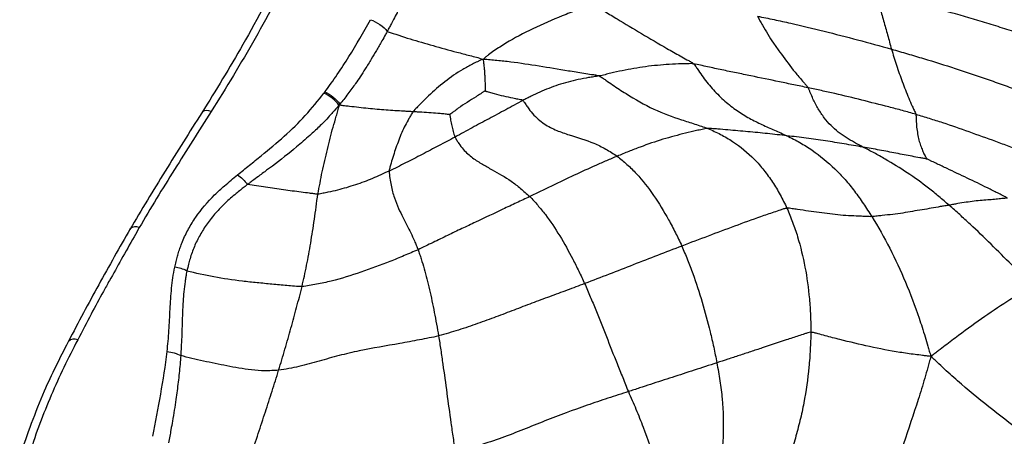
# Paper-space layout '_Back' of a CAD drawing. Units: millimetres. Extents: x -89 to 89, y -143 to 120.
# Drawn here: x -87 to -43, y 27 to 46 of the extents above; entities that cross this region are included whole.
import ezdxf

# ---------------------------------------------------------------- set-up
doc = ezdxf.new("R2010")
doc.units = ezdxf.units.MM

psp = doc.layouts.new('_Back')

# ---------------------------------------------------------------- linework, layer by layer
at = {"color": 7, "linetype": 'Continuous', "lineweight": 25}
psp.add_line((-82.361, 36.033), (-82.377, 36.01), dxfattribs=at)
at = {"color": 7, "linetype": 'Continuous', "lineweight": 25, "flags": 128}
for points in [[(-78.67, 41.384), (-78.779, 41.415), (-78.881, 41.424), (-78.97, 41.412), (-79.042, 41.379), (-79.09, 41.328)], [(-85.178, 30.909), (-85.192, 30.887), (-85.194, 30.883)]]:
    psp.add_lwpolyline(points, dxfattribs=at)
at = {"color": 7, "linetype": 'Continuous', "lineweight": 25}
for centre, radius, start, end in [((-74.244, 40.631), 1.743, 36.6141, 65.7196), ((-82.111, 35.761), 0.369, 63.4044, 132.6432), ((-80.491, 32.814), 1.484, 61.1699, 83.7113), ((-84.913, 30.638), 0.379, 64.9242, 134.4623)]:
    psp.add_arc(centre, radius, start, end, dxfattribs=at)
for points, knots in [([(-75.253, 48.132), (-75.897, 46.881), (-77.109, 44.531), (-78.459, 42.349), (-79.09, 41.328)], [0, 0, 0, 0, 0.531932, 1, 1, 1, 1]), ([(-74.803, 48.204), (-74.95, 47.903), (-75.099, 47.605), (-75.405, 47.015), (-75.562, 46.723), (-76.033, 45.852), (-76.347, 45.276), (-77.312, 43.574), (-77.982, 42.469), (-78.67, 41.384)], [0, 0, 0, 0, 0.125, 0.125, 0.25, 0.25, 0.5, 0.5, 1, 1, 1, 1]), ([(-69.587, 47.245), (-69.608, 47.192), (-69.656, 47.077), (-69.736, 46.887), (-69.845, 46.63), (-69.965, 46.372), (-70.087, 46.107), (-70.211, 45.857), (-70.342, 45.598), (-70.466, 45.363), (-70.554, 45.198), (-70.61, 45.097), (-70.634, 45.047), (-70.641, 45.034)], [0, 0, 0, 0, 0.068799, 0.151645, 0.250007, 0.406675, 0.500024, 0.605427, 0.749995, 0.85593, 0.933208, 0.981275, 1, 1, 1, 1]), ([(-48.379, 46.793), (-48.385, 46.773), (-48.381, 46.748), (-48.366, 46.695), (-48.357, 46.667), (-48.332, 46.586), (-48.315, 46.532), (-48.266, 46.371), (-48.233, 46.263), (-48.136, 45.942), (-48.075, 45.728), (-47.954, 45.3), (-47.894, 45.086), (-47.806, 44.764), (-47.776, 44.657), (-47.717, 44.441), (-47.688, 44.332), (-47.656, 44.224)], [0, 0, 0, 0, 0.03125, 0.03125, 0.0625, 0.0625, 0.125, 0.125, 0.25, 0.25, 0.5, 0.5, 0.75, 0.75, 0.875, 0.875, 1, 1, 1, 1]), ([(-41.883, 44.953), (-42.154, 45.044), (-42.426, 45.13), (-42.969, 45.302), (-43.241, 45.386), (-44.055, 45.631), (-44.6, 45.788), (-45.686, 46.095), (-46.227, 46.243), (-47.036, 46.456), (-47.306, 46.525), (-47.71, 46.626), (-47.844, 46.659), (-48.112, 46.724), (-48.247, 46.754), (-48.379, 46.793)], [0, 0, 0, 0, 0.125, 0.125, 0.25, 0.25, 0.5, 0.5, 0.75, 0.75, 0.875, 0.875, 0.9375, 0.9375, 1, 1, 1, 1]), ([(-61.271, 46.307), (-61.336, 46.269), (-61.396, 46.243), (-61.513, 46.196), (-61.57, 46.174), (-61.744, 46.106), (-61.859, 46.061), (-62.204, 45.924), (-62.433, 45.832), (-63.116, 45.552), (-63.567, 45.36), (-64.435, 44.948), (-64.85, 44.728), (-65.421, 44.381), (-65.602, 44.263), (-65.863, 44.081), (-65.947, 44.021), (-66.072, 43.929), (-66.112, 43.899), (-66.194, 43.836), (-66.234, 43.802), (-66.275, 43.756)], [0, 0, 0, 0, 0.03125, 0.03125, 0.0625, 0.0625, 0.125, 0.125, 0.25, 0.25, 0.5, 0.5, 0.75, 0.75, 0.875, 0.875, 0.9375, 0.9375, 0.96875, 0.96875, 1, 1, 1, 1]), ([(-61.271, 46.307), (-61.225, 46.262), (-61.178, 46.229), (-61.085, 46.168), (-61.038, 46.14), (-60.898, 46.052), (-60.805, 45.994), (-60.526, 45.822), (-60.342, 45.709), (-59.792, 45.374), (-59.426, 45.155), (-58.673, 44.71), (-58.287, 44.485), (-57.692, 44.144), (-57.491, 44.03), (-57.185, 43.858), (-57.082, 43.801), (-56.927, 43.716), (-56.875, 43.688), (-56.772, 43.629), (-56.722, 43.598), (-56.679, 43.557)], [0, 0, 0, 0, 0.03125, 0.03125, 0.0625, 0.0625, 0.125, 0.125, 0.25, 0.25, 0.5, 0.5, 0.75, 0.75, 0.875, 0.875, 0.9375, 0.9375, 0.96875, 0.96875, 1, 1, 1, 1]), ([(-73.487, 42.273), (-73.094, 42.795), (-72.735, 43.333), (-72.048, 44.433), (-71.722, 44.994), (-71.41, 45.565)], [0, 0, 0, 0, 0.5, 0.5, 1, 1, 1, 1]), ([(-71.41, 45.565), (-71.265, 45.516), (-71.11, 45.439), (-70.838, 45.251), (-70.722, 45.14), (-70.641, 45.034)], [0, 0, 0, 0, 0.5, 0.5, 1, 1, 1, 1]), ([(-53.763, 45.722), (-53.732, 45.65), (-53.691, 45.585), (-53.613, 45.45), (-53.574, 45.382), (-53.456, 45.179), (-53.377, 45.041), (-53.213, 44.766), (-53.127, 44.629), (-52.944, 44.359), (-52.847, 44.225), (-52.553, 43.818), (-52.35, 43.542), (-52.021, 43.137), (-51.908, 43.003), (-51.737, 42.803), (-51.68, 42.736), (-51.593, 42.636), (-51.564, 42.603), (-51.507, 42.536), (-51.479, 42.502), (-51.457, 42.465)], [0, 0, 0, 0, 0.0625, 0.0625, 0.125, 0.125, 0.25, 0.25, 0.375, 0.375, 0.5, 0.5, 0.75, 0.75, 0.875, 0.875, 0.9375, 0.9375, 0.96875, 0.96875, 1, 1, 1, 1]), ([(-53.763, 45.722), (-53.637, 45.698), (-53.511, 45.672), (-53.259, 45.621), (-53.133, 45.596), (-52.755, 45.518), (-52.503, 45.463), (-51.746, 45.291), (-51.239, 45.168), (-50.222, 44.913), (-49.711, 44.782), (-48.686, 44.511), (-48.171, 44.371), (-47.656, 44.224)], [0, 0, 0, 0, 0.0625, 0.0625, 0.125, 0.125, 0.25, 0.25, 0.5, 0.5, 0.75, 0.75, 1, 1, 1, 1]), ([(-70.641, 45.034), (-70.668, 44.985), (-70.747, 44.839), (-70.908, 44.548), (-71.124, 44.174), (-71.379, 43.75), (-71.625, 43.347), (-71.867, 42.982), (-72.068, 42.686), (-72.254, 42.425), (-72.433, 42.181), (-72.614, 41.943), (-72.74, 41.793), (-72.799, 41.722)], [0, 0, 0, 0, 0.041443, 0.125023, 0.250055, 0.366842, 0.500102, 0.606462, 0.700069, 0.772491, 0.850012, 0.92985, 1, 1, 1, 1]), ([(-70.641, 45.034), (-70.292, 44.91), (-69.946, 44.797), (-69.254, 44.584), (-68.908, 44.483), (-68.202, 44.285), (-67.842, 44.187), (-67.273, 44.036), (-67.078, 43.985), (-66.78, 43.908), (-66.68, 43.881), (-66.48, 43.829), (-66.381, 43.808), (-66.275, 43.756)], [0, 0, 0, 0, 0.25, 0.25, 0.5, 0.5, 0.75, 0.75, 0.875, 0.875, 0.9375, 0.9375, 1, 1, 1, 1]), ([(-47.656, 44.224), (-47.62, 44.103), (-47.581, 43.981), (-47.505, 43.737), (-47.466, 43.614), (-47.345, 43.242), (-47.257, 42.993), (-47.072, 42.492), (-46.976, 42.241), (-46.82, 41.868), (-46.767, 41.744), (-46.683, 41.56), (-46.655, 41.498), (-46.598, 41.377), (-46.565, 41.317), (-46.548, 41.255)], [0, 0, 0, 0, 0.125, 0.125, 0.25, 0.25, 0.5, 0.5, 0.75, 0.75, 0.875, 0.875, 0.9375, 0.9375, 1, 1, 1, 1]), ([(-47.656, 44.224), (-47.414, 44.155), (-47.171, 44.084), (-46.686, 43.942), (-46.444, 43.869), (-45.716, 43.649), (-45.231, 43.498), (-44.26, 43.185), (-43.774, 43.022), (-43.044, 42.769), (-42.801, 42.683), (-42.315, 42.509), (-42.071, 42.421), (-41.829, 42.331)], [0, 0, 0, 0, 0.125, 0.125, 0.25, 0.25, 0.5, 0.5, 0.75, 0.75, 0.875, 0.875, 1, 1, 1, 1]), ([(-66.275, 43.756), (-66.335, 43.744), (-66.379, 43.727), (-66.458, 43.69), (-66.495, 43.67), (-66.609, 43.614), (-66.685, 43.576), (-66.91, 43.462), (-67.056, 43.383), (-67.484, 43.128), (-67.756, 42.943), (-68.274, 42.54), (-68.522, 42.322), (-68.887, 41.978), (-69.006, 41.86), (-69.183, 41.679), (-69.241, 41.618), (-69.358, 41.497), (-69.419, 41.439), (-69.472, 41.371)], [0, 0, 0, 0, 0.03125, 0.03125, 0.0625, 0.0625, 0.125, 0.125, 0.25, 0.25, 0.5, 0.5, 0.75, 0.75, 0.875, 0.875, 0.9375, 0.9375, 1, 1, 1, 1]), ([(-66.275, 43.756), (-66.209, 43.765), (-66.154, 43.764), (-66.05, 43.756), (-66, 43.751), (-65.847, 43.737), (-65.744, 43.728), (-65.433, 43.699), (-65.223, 43.676), (-64.585, 43.597), (-64.153, 43.531), (-63.282, 43.391), (-62.841, 43.317), (-62.153, 43.206), (-61.919, 43.169), (-61.565, 43.113), (-61.446, 43.094), (-61.269, 43.066), (-61.209, 43.057), (-61.091, 43.037), (-61.033, 43.024), (-60.976, 43.001)], [0, 0, 0, 0, 0.03125, 0.03125, 0.0625, 0.0625, 0.125, 0.125, 0.25, 0.25, 0.5, 0.5, 0.75, 0.75, 0.875, 0.875, 0.9375, 0.9375, 0.96875, 0.96875, 1, 1, 1, 1]), ([(-66.275, 43.756), (-66.268, 43.724), (-66.265, 43.698), (-66.257, 43.64), (-66.254, 43.61), (-66.243, 43.517), (-66.236, 43.456), (-66.221, 43.334), (-66.215, 43.274), (-66.207, 43.152), (-66.204, 43.091), (-66.194, 42.908), (-66.186, 42.788), (-66.181, 42.608), (-66.18, 42.548), (-66.179, 42.459), (-66.179, 42.429), (-66.179, 42.383), (-66.18, 42.368), (-66.18, 42.338), (-66.18, 42.325), (-66.179, 42.32)], [0, 0, 0, 0, 0.0625, 0.0625, 0.125, 0.125, 0.25, 0.25, 0.375, 0.375, 0.5, 0.5, 0.75, 0.75, 0.875, 0.875, 0.9375, 0.9375, 0.96875, 0.96875, 1, 1, 1, 1]), ([(-56.679, 43.557), (-56.771, 43.567), (-56.863, 43.561), (-57.047, 43.557), (-57.139, 43.555), (-57.416, 43.548), (-57.6, 43.541), (-58.149, 43.506), (-58.508, 43.472), (-59.045, 43.4), (-59.223, 43.371), (-59.578, 43.31), (-59.753, 43.277), (-60.103, 43.205), (-60.278, 43.166), (-60.54, 43.103), (-60.627, 43.082), (-60.802, 43.04), (-60.889, 43.018), (-60.976, 43.001)], [0, 0, 0, 0, 0.0625, 0.0625, 0.125, 0.125, 0.25, 0.25, 0.5, 0.5, 0.625, 0.625, 0.75, 0.75, 0.875, 0.875, 0.9375, 0.9375, 1, 1, 1, 1]), ([(-56.679, 43.557), (-56.636, 43.517), (-56.6, 43.467), (-56.53, 43.363), (-56.495, 43.31), (-56.39, 43.153), (-56.318, 43.049), (-56.095, 42.745), (-55.936, 42.551), (-55.602, 42.186), (-55.428, 42.016), (-55.069, 41.701), (-54.7, 41.413), (-54.323, 41.181), (-53.943, 40.971), (-53.751, 40.876), (-53.367, 40.698), (-53.176, 40.614), (-52.892, 40.488), (-52.797, 40.446), (-52.608, 40.361), (-52.512, 40.319), (-52.42, 40.276)], [0, 0, 0, 0, 0.03125, 0.03125, 0.0625, 0.0625, 0.125, 0.125, 0.25, 0.25, 0.375, 0.375, 0.5, 0.625, 0.625, 0.75, 0.75, 0.875, 0.875, 0.9375, 0.9375, 1, 1, 1, 1]), ([(-51.457, 42.465), (-51.677, 42.511), (-51.896, 42.553), (-52.33, 42.644), (-52.547, 42.69), (-53.198, 42.827), (-53.634, 42.916), (-54.29, 43.052), (-54.509, 43.097), (-54.947, 43.188), (-55.167, 43.233), (-55.605, 43.324), (-55.823, 43.371), (-56.146, 43.443), (-56.253, 43.467), (-56.466, 43.516), (-56.573, 43.545), (-56.679, 43.557)], [0, 0, 0, 0, 0.125, 0.125, 0.25, 0.25, 0.5, 0.5, 0.625, 0.625, 0.75, 0.75, 0.875, 0.875, 0.9375, 0.9375, 1, 1, 1, 1]), ([(-60.976, 43.001), (-61.056, 42.985), (-61.137, 42.974), (-61.299, 42.95), (-61.38, 42.939), (-61.621, 42.902), (-61.78, 42.873), (-62.252, 42.771), (-62.557, 42.688), (-63.142, 42.494), (-63.422, 42.383), (-63.822, 42.206), (-63.953, 42.144), (-64.144, 42.048), (-64.207, 42.016), (-64.334, 41.952), (-64.398, 41.922), (-64.46, 41.89)], [0, 0, 0, 0, 0.0625, 0.0625, 0.125, 0.125, 0.25, 0.25, 0.5, 0.5, 0.75, 0.75, 0.875, 0.875, 0.9375, 0.9375, 1, 1, 1, 1]), ([(-60.976, 43.001), (-60.925, 42.979), (-60.874, 42.947), (-60.774, 42.879), (-60.725, 42.843), (-60.574, 42.739), (-60.474, 42.67), (-60.17, 42.464), (-59.965, 42.328), (-59.341, 41.936), (-58.917, 41.694), (-58.07, 41.296), (-57.647, 41.143), (-57.028, 40.941), (-56.825, 40.877), (-56.524, 40.778), (-56.424, 40.745), (-56.224, 40.679), (-56.121, 40.646), (-56.028, 40.61)], [0, 0, 0, 0, 0.03125, 0.03125, 0.0625, 0.0625, 0.125, 0.125, 0.25, 0.25, 0.5, 0.5, 0.75, 0.75, 0.875, 0.875, 0.9375, 0.9375, 1, 1, 1, 1]), ([(-77.463, 38.501), (-77.285, 38.646), (-77.104, 38.789), (-76.746, 39.078), (-76.566, 39.223), (-76.031, 39.659), (-75.678, 39.953), (-75.001, 40.561), (-74.678, 40.875), (-74.075, 41.532), (-73.793, 41.872), (-73.527, 42.221)], [0, 0, 0, 0, 0.125, 0.125, 0.25, 0.25, 0.5, 0.5, 0.75, 0.75, 1, 1, 1, 1]), ([(-73.487, 42.273), (-73.36, 42.217), (-73.225, 42.136), (-72.984, 41.942), (-72.878, 41.831), (-72.799, 41.722)], [0, 0, 0, 0, 0.5, 0.5, 1, 1, 1, 1]), ([(-66.179, 42.32), (-66.205, 42.307), (-66.243, 42.282), (-66.312, 42.237), (-66.347, 42.215), (-66.452, 42.148), (-66.521, 42.103), (-66.727, 41.97), (-66.865, 41.883), (-67.138, 41.712), (-67.272, 41.626), (-67.469, 41.481), (-67.535, 41.432), (-67.635, 41.358), (-67.668, 41.334), (-67.734, 41.285), (-67.769, 41.257), (-67.792, 41.243)], [0, 0, 0, 0, 0.0625, 0.0625, 0.125, 0.125, 0.25, 0.25, 0.5, 0.5, 0.75, 0.75, 0.875, 0.875, 0.9375, 0.9375, 1, 1, 1, 1]), ([(-66.179, 42.32), (-66.171, 42.318), (-66.156, 42.313), (-66.123, 42.303), (-66.105, 42.297), (-66.054, 42.281), (-66.019, 42.271), (-65.913, 42.24), (-65.842, 42.219), (-65.629, 42.158), (-65.487, 42.125), (-65.204, 42.059), (-65.061, 42.027), (-64.837, 41.985), (-64.761, 41.971), (-64.649, 41.95), (-64.612, 41.943), (-64.556, 41.933), (-64.537, 41.93), (-64.5, 41.921), (-64.481, 41.912), (-64.46, 41.89)], [0, 0, 0, 0, 0.03125, 0.03125, 0.0625, 0.0625, 0.125, 0.125, 0.25, 0.25, 0.5, 0.5, 0.75, 0.75, 0.875, 0.875, 0.9375, 0.9375, 0.96875, 0.96875, 1, 1, 1, 1]), ([(-48.956, 39.76), (-49.024, 39.795), (-49.087, 39.829), (-49.215, 39.899), (-49.279, 39.935), (-49.47, 40.044), (-49.598, 40.118), (-49.847, 40.275), (-49.969, 40.358), (-50.198, 40.539), (-50.416, 40.735), (-50.621, 40.972), (-50.816, 41.226), (-50.908, 41.362), (-51.08, 41.651), (-51.16, 41.805), (-51.273, 42.048), (-51.309, 42.131), (-51.362, 42.257), (-51.379, 42.3), (-51.415, 42.385), (-51.433, 42.426), (-51.457, 42.465)], [0, 0, 0, 0, 0.0625, 0.0625, 0.125, 0.125, 0.25, 0.25, 0.375, 0.375, 0.5, 0.625, 0.625, 0.75, 0.75, 0.875, 0.875, 0.9375, 0.9375, 0.96875, 0.96875, 1, 1, 1, 1]), ([(-46.548, 41.255), (-46.75, 41.315), (-46.955, 41.37), (-47.364, 41.482), (-47.569, 41.536), (-48.187, 41.695), (-48.598, 41.799), (-49.416, 42.002), (-49.824, 42.101), (-50.435, 42.243), (-50.639, 42.288), (-51.048, 42.378), (-51.253, 42.423), (-51.457, 42.465)], [0, 0, 0, 0, 0.125, 0.125, 0.25, 0.25, 0.5, 0.5, 0.75, 0.75, 0.875, 0.875, 1, 1, 1, 1]), ([(-64.46, 41.89), (-64.593, 41.821), (-64.722, 41.747), (-64.98, 41.605), (-65.109, 41.535), (-65.494, 41.327), (-65.749, 41.191), (-66.258, 40.919), (-66.513, 40.783), (-67.03, 40.501), (-67.291, 40.355), (-67.549, 40.216)], [0, 0, 0, 0, 0.125, 0.125, 0.25, 0.25, 0.5, 0.5, 0.75, 0.75, 1, 1, 1, 1]), ([(-64.46, 41.89), (-64.428, 41.853), (-64.394, 41.803), (-64.323, 41.696), (-64.286, 41.642), (-64.175, 41.484), (-64.097, 41.384), (-63.853, 41.104), (-63.674, 40.95), (-63.301, 40.701), (-63.108, 40.604), (-62.726, 40.443), (-62.536, 40.379), (-61.967, 40.198), (-61.589, 40.091), (-61.04, 39.861), (-60.86, 39.773), (-60.596, 39.623), (-60.509, 39.57), (-60.335, 39.461), (-60.247, 39.406), (-60.164, 39.346)], [0, 0, 0, 0, 0.03125, 0.03125, 0.0625, 0.0625, 0.125, 0.125, 0.25, 0.25, 0.375, 0.375, 0.5, 0.5, 0.75, 0.75, 0.875, 0.875, 0.9375, 0.9375, 1, 1, 1, 1]), ([(-79.09, 41.328), (-79.655, 40.441), (-80.786, 38.662), (-81.846, 36.895), (-82.377, 36.009)], [0, 0, 0, 0, 0.499121, 1, 1, 1, 1]), ([(-78.67, 41.384), (-79.233, 40.496), (-79.789, 39.615), (-80.895, 37.858), (-81.434, 36.979), (-81.946, 36.091)], [0, 0, 0, 0, 0.5, 0.5, 1, 1, 1, 1]), ([(-72.844, 41.671), (-72.941, 41.559), (-73.085, 41.391), (-73.311, 41.136), (-73.516, 40.918), (-73.807, 40.626), (-74.22, 40.243), (-74.915, 39.636), (-75.616, 39.092), (-76.184, 38.672), (-76.469, 38.462), (-76.689, 38.296), (-76.877, 38.154), (-76.972, 38.085), (-77.014, 38.054)], [0, 0, 0, 0, 0.083397, 0.125083, 0.190202, 0.250184, 0.354473, 0.500017, 0.749895, 0.826561, 0.874947, 0.937474, 0.972439, 1, 1, 1, 1]), ([(-73.8, 37.618), (-73.771, 37.787), (-73.74, 37.956), (-73.675, 38.295), (-73.641, 38.465), (-73.534, 38.976), (-73.453, 39.315), (-73.332, 39.825), (-73.291, 39.995), (-73.205, 40.334), (-73.159, 40.501), (-73.063, 40.835), (-73.014, 41.001), (-72.941, 41.251), (-72.917, 41.334), (-72.869, 41.501), (-72.846, 41.585), (-72.819, 41.666)], [0, 0, 0, 0, 0.125, 0.125, 0.25, 0.25, 0.5, 0.5, 0.625, 0.625, 0.75, 0.75, 0.875, 0.875, 0.9375, 0.9375, 1, 1, 1, 1]), ([(-69.472, 41.371), (-69.536, 41.374), (-69.607, 41.379), (-69.745, 41.387), (-69.814, 41.39), (-70.021, 41.402), (-70.157, 41.41), (-70.562, 41.434), (-70.831, 41.458), (-71.376, 41.505), (-71.651, 41.529), (-72.076, 41.579), (-72.22, 41.597), (-72.442, 41.622), (-72.516, 41.63), (-72.667, 41.646), (-72.742, 41.652), (-72.819, 41.666)], [0, 0, 0, 0, 0.0625, 0.0625, 0.125, 0.125, 0.25, 0.25, 0.5, 0.5, 0.75, 0.75, 0.875, 0.875, 0.9375, 0.9375, 1, 1, 1, 1]), ([(-69.472, 41.371), (-69.507, 41.327), (-69.534, 41.272), (-69.592, 41.167), (-69.622, 41.114), (-69.709, 40.957), (-69.768, 40.853), (-69.881, 40.642), (-69.934, 40.534), (-70.029, 40.309), (-70.115, 40.076), (-70.203, 39.847), (-70.286, 39.615), (-70.325, 39.497), (-70.399, 39.261), (-70.434, 39.142), (-70.484, 38.966), (-70.501, 38.908), (-70.533, 38.791), (-70.553, 38.736), (-70.554, 38.671)], [0, 0, 0, 0, 0.0625, 0.0625, 0.125, 0.125, 0.25, 0.25, 0.375, 0.375, 0.5, 0.625, 0.625, 0.75, 0.75, 0.875, 0.875, 0.9375, 0.9375, 1, 1, 1, 1]), ([(-67.792, 41.243), (-67.802, 41.244), (-67.819, 41.245), (-67.855, 41.249), (-67.873, 41.251), (-67.929, 41.256), (-67.966, 41.26), (-68.077, 41.271), (-68.151, 41.279), (-68.367, 41.302), (-68.505, 41.312), (-68.784, 41.329), (-68.925, 41.337), (-69.128, 41.35), (-69.195, 41.354), (-69.298, 41.36), (-69.332, 41.362), (-69.4, 41.366), (-69.432, 41.369), (-69.472, 41.371)], [0, 0, 0, 0, 0.03125, 0.03125, 0.0625, 0.0625, 0.125, 0.125, 0.25, 0.25, 0.5, 0.5, 0.75, 0.75, 0.875, 0.875, 0.9375, 0.9375, 1, 1, 1, 1]), ([(-67.792, 41.243), (-67.79, 41.236), (-67.788, 41.209), (-67.782, 41.164), (-67.779, 41.143), (-67.768, 41.077), (-67.76, 41.034), (-67.734, 40.905), (-67.715, 40.819), (-67.679, 40.647), (-67.66, 40.561), (-67.625, 40.437), (-67.613, 40.396), (-67.593, 40.336), (-67.587, 40.315), (-67.577, 40.285), (-67.574, 40.276), (-67.566, 40.254), (-67.56, 40.241), (-67.549, 40.216)], [0, 0, 0, 0, 0.0625, 0.0625, 0.125, 0.125, 0.25, 0.25, 0.5, 0.5, 0.75, 0.75, 0.875, 0.875, 0.9375, 0.9375, 0.96875, 0.96875, 1, 1, 1, 1]), ([(-46.548, 41.255), (-46.533, 41.198), (-46.537, 41.14), (-46.533, 41.025), (-46.531, 40.968), (-46.521, 40.8), (-46.512, 40.692), (-46.473, 40.381), (-46.436, 40.186), (-46.362, 39.928), (-46.333, 39.848), (-46.276, 39.697), (-46.248, 39.624), (-46.191, 39.487), (-46.161, 39.424), (-46.11, 39.338), (-46.092, 39.31), (-46.064, 39.269), (-46.054, 39.255), (-46.035, 39.229), (-46.027, 39.218), (-46.025, 39.213)], [0, 0, 0, 0, 0.0625, 0.0625, 0.125, 0.125, 0.25, 0.25, 0.5, 0.5, 0.625, 0.625, 0.75, 0.75, 0.875, 0.875, 0.9375, 0.9375, 0.96875, 0.96875, 1, 1, 1, 1]), ([(-46.548, 41.255), (-46.346, 41.194), (-46.143, 41.133), (-45.736, 41.011), (-45.533, 40.948), (-44.93, 40.751), (-44.534, 40.609), (-43.732, 40.322), (-43.325, 40.178), (-42.716, 39.955), (-42.513, 39.879), (-42.209, 39.764), (-42.107, 39.726), (-41.905, 39.649), (-41.803, 39.612), (-41.702, 39.572)], [0, 0, 0, 0, 0.125, 0.125, 0.25, 0.25, 0.5, 0.5, 0.75, 0.75, 0.875, 0.875, 0.9375, 0.9375, 1, 1, 1, 1]), ([(-56.028, 40.61), (-56.078, 40.606), (-56.122, 40.599), (-56.206, 40.583), (-56.248, 40.574), (-56.374, 40.549), (-56.458, 40.531), (-56.71, 40.477), (-56.879, 40.437), (-57.389, 40.311), (-57.731, 40.219), (-58.419, 40.011), (-58.765, 39.892), (-59.287, 39.698), (-59.461, 39.631), (-59.812, 39.492), (-59.986, 39.42), (-60.164, 39.346)], [0, 0, 0, 0, 0.03125, 0.03125, 0.0625, 0.0625, 0.125, 0.125, 0.25, 0.25, 0.5, 0.5, 0.75, 0.75, 0.875, 0.875, 1, 1, 1, 1]), ([(-52.42, 40.276), (-52.567, 40.293), (-52.715, 40.31), (-53.011, 40.343), (-53.159, 40.359), (-53.604, 40.404), (-53.904, 40.435), (-54.356, 40.478), (-54.506, 40.491), (-54.809, 40.518), (-54.961, 40.531), (-55.268, 40.558), (-55.423, 40.57), (-55.653, 40.588), (-55.73, 40.594), (-55.846, 40.603), (-55.885, 40.606), (-55.961, 40.61), (-55.997, 40.612), (-56.028, 40.61)], [0, 0, 0, 0, 0.125, 0.125, 0.25, 0.25, 0.5, 0.5, 0.625, 0.625, 0.75, 0.75, 0.875, 0.875, 0.9375, 0.9375, 0.96875, 0.96875, 1, 1, 1, 1]), ([(-56.028, 40.61), (-55.925, 40.569), (-55.831, 40.524), (-55.638, 40.432), (-55.542, 40.386), (-55.258, 40.239), (-55.074, 40.132), (-54.541, 39.783), (-54.208, 39.515), (-53.754, 39.048), (-53.61, 38.881), (-53.336, 38.534), (-53.205, 38.354), (-52.958, 37.982), (-52.842, 37.789), (-52.678, 37.49), (-52.625, 37.389), (-52.52, 37.184), (-52.467, 37.082), (-52.419, 36.977)], [0, 0, 0, 0, 0.0625, 0.0625, 0.125, 0.125, 0.25, 0.25, 0.5, 0.5, 0.625, 0.625, 0.75, 0.75, 0.875, 0.875, 0.9375, 0.9375, 1, 1, 1, 1]), ([(-67.549, 40.216), (-67.677, 40.147), (-67.805, 40.08), (-68.054, 39.949), (-68.177, 39.886), (-68.423, 39.758), (-68.547, 39.693), (-68.8, 39.559), (-68.928, 39.491), (-69.306, 39.292), (-69.552, 39.166), (-69.928, 38.977), (-70.054, 38.914), (-70.305, 38.792), (-70.427, 38.73), (-70.554, 38.671)], [0, 0, 0, 0, 0.125, 0.125, 0.25, 0.25, 0.375, 0.375, 0.5, 0.5, 0.75, 0.75, 0.875, 0.875, 1, 1, 1, 1]), ([(-67.549, 40.216), (-67.53, 40.178), (-67.502, 40.128), (-67.442, 40.025), (-67.41, 39.975), (-67.314, 39.832), (-67.248, 39.745), (-67.043, 39.509), (-66.898, 39.382), (-66.602, 39.164), (-66.452, 39.071), (-66.156, 38.896), (-66.01, 38.814), (-65.572, 38.569), (-65.28, 38.406), (-64.849, 38.106), (-64.707, 37.997), (-64.496, 37.821), (-64.426, 37.761), (-64.286, 37.637), (-64.216, 37.575), (-64.148, 37.508)], [0, 0, 0, 0, 0.03125, 0.03125, 0.0625, 0.0625, 0.125, 0.125, 0.25, 0.25, 0.375, 0.375, 0.5, 0.5, 0.75, 0.75, 0.875, 0.875, 0.9375, 0.9375, 1, 1, 1, 1]), ([(-52.42, 40.276), (-52.319, 40.228), (-52.222, 40.178), (-52.027, 40.076), (-51.929, 40.024), (-51.641, 39.86), (-51.453, 39.742), (-50.907, 39.363), (-50.563, 39.077), (-50.079, 38.612), (-49.923, 38.45), (-49.622, 38.112), (-49.479, 37.935), (-49.202, 37.567), (-49.068, 37.377), (-48.807, 36.99), (-48.679, 36.793), (-48.554, 36.592)], [0, 0, 0, 0, 0.0625, 0.0625, 0.125, 0.125, 0.25, 0.25, 0.5, 0.5, 0.625, 0.625, 0.75, 0.75, 0.875, 0.875, 1, 1, 1, 1]), ([(-48.956, 39.76), (-49.097, 39.785), (-49.239, 39.811), (-49.523, 39.86), (-49.665, 39.884), (-50.093, 39.955), (-50.381, 40), (-50.958, 40.085), (-51.248, 40.125), (-51.686, 40.186), (-51.833, 40.206), (-52.126, 40.242), (-52.272, 40.258), (-52.42, 40.276)], [0, 0, 0, 0, 0.125, 0.125, 0.25, 0.25, 0.5, 0.5, 0.75, 0.75, 0.875, 0.875, 1, 1, 1, 1]), ([(-45.03, 37.11), (-45.185, 37.245), (-45.338, 37.378), (-45.649, 37.639), (-45.807, 37.766), (-46.283, 38.137), (-46.605, 38.371), (-47.267, 38.808), (-47.607, 39.014), (-48.112, 39.31), (-48.28, 39.406), (-48.533, 39.543), (-48.618, 39.588), (-48.788, 39.675), (-48.874, 39.718), (-48.956, 39.76)], [0, 0, 0, 0, 0.125, 0.125, 0.25, 0.25, 0.5, 0.5, 0.75, 0.75, 0.875, 0.875, 0.9375, 0.9375, 1, 1, 1, 1]), ([(-46.025, 39.213), (-46.039, 39.216), (-46.065, 39.221), (-46.123, 39.232), (-46.153, 39.238), (-46.243, 39.255), (-46.302, 39.266), (-46.481, 39.298), (-46.599, 39.319), (-46.837, 39.362), (-46.957, 39.384), (-47.203, 39.432), (-47.328, 39.457), (-47.7, 39.53), (-47.948, 39.578), (-48.326, 39.648), (-48.452, 39.671), (-48.704, 39.716), (-48.829, 39.737), (-48.956, 39.76)], [0, 0, 0, 0, 0.03125, 0.03125, 0.0625, 0.0625, 0.125, 0.125, 0.25, 0.25, 0.375, 0.375, 0.5, 0.5, 0.75, 0.75, 0.875, 0.875, 1, 1, 1, 1]), ([(-60.164, 39.346), (-60.324, 39.279), (-60.487, 39.21), (-60.811, 39.07), (-60.973, 38.999), (-61.463, 38.781), (-61.792, 38.631), (-62.456, 38.32), (-62.79, 38.16), (-63.296, 37.919), (-63.465, 37.838), (-63.806, 37.675), (-63.975, 37.591), (-64.148, 37.508)], [0, 0, 0, 0, 0.125, 0.125, 0.25, 0.25, 0.5, 0.5, 0.75, 0.75, 0.875, 0.875, 1, 1, 1, 1]), ([(-60.164, 39.346), (-60.086, 39.289), (-60.012, 39.226), (-59.862, 39.101), (-59.787, 39.037), (-59.565, 38.84), (-59.421, 38.699), (-59.005, 38.25), (-58.749, 37.915), (-58.263, 37.21), (-58.032, 36.838), (-57.71, 36.259), (-57.607, 36.062), (-57.457, 35.762), (-57.408, 35.661), (-57.31, 35.459), (-57.26, 35.358), (-57.214, 35.255)], [0, 0, 0, 0, 0.0625, 0.0625, 0.125, 0.125, 0.25, 0.25, 0.5, 0.5, 0.75, 0.75, 0.875, 0.875, 0.9375, 0.9375, 1, 1, 1, 1]), ([(-42.367, 37.437), (-42.518, 37.516), (-42.67, 37.594), (-42.974, 37.748), (-43.126, 37.825), (-43.585, 38.052), (-43.891, 38.201), (-44.506, 38.494), (-44.815, 38.638), (-45.276, 38.855), (-45.429, 38.928), (-45.659, 39.038), (-45.736, 39.074), (-45.851, 39.13), (-45.89, 39.148), (-45.965, 39.184), (-46, 39.201), (-46.025, 39.213)], [0, 0, 0, 0, 0.125, 0.125, 0.25, 0.25, 0.5, 0.5, 0.75, 0.75, 0.875, 0.875, 0.9375, 0.9375, 0.96875, 0.96875, 1, 1, 1, 1]), ([(-70.554, 38.671), (-70.681, 38.612), (-70.811, 38.553), (-71.066, 38.438), (-71.192, 38.383), (-71.571, 38.227), (-71.825, 38.129), (-72.226, 37.995), (-72.362, 37.953), (-72.637, 37.873), (-72.774, 37.836), (-73.054, 37.767), (-73.198, 37.735), (-73.42, 37.688), (-73.495, 37.673), (-73.646, 37.642), (-73.721, 37.62), (-73.8, 37.618)], [0, 0, 0, 0, 0.125, 0.125, 0.25, 0.25, 0.5, 0.5, 0.625, 0.625, 0.75, 0.75, 0.875, 0.875, 0.9375, 0.9375, 1, 1, 1, 1]), ([(-70.554, 38.671), (-70.555, 38.567), (-70.538, 38.452), (-70.507, 38.234), (-70.489, 38.128), (-70.429, 37.819), (-70.376, 37.628), (-70.258, 37.277), (-70.193, 37.117), (-70.062, 36.825), (-69.996, 36.691), (-69.805, 36.313), (-69.687, 36.089), (-69.514, 35.734), (-69.458, 35.612), (-69.375, 35.421), (-69.347, 35.356), (-69.292, 35.224), (-69.263, 35.157), (-69.237, 35.088)], [0, 0, 0, 0, 0.0625, 0.0625, 0.125, 0.125, 0.25, 0.25, 0.375, 0.375, 0.5, 0.5, 0.75, 0.75, 0.875, 0.875, 0.9375, 0.9375, 1, 1, 1, 1]), ([(-80.328, 34.289), (-80.31, 34.373), (-80.274, 34.54), (-80.21, 34.784), (-80.139, 35.019), (-80.061, 35.247), (-79.928, 35.587), (-79.714, 36.034), (-79.265, 36.759), (-78.704, 37.415), (-78.026, 38.036), (-77.664, 38.334), (-77.463, 38.501)], [0, 0, 0, 0, 0.053242, 0.104933, 0.155117, 0.203839, 0.25115, 0.376609, 0.499952, 0.749086, 0.859983, 1, 1, 1, 1]), ([(-77.463, 38.501), (-77.384, 38.446), (-77.303, 38.378), (-77.15, 38.225), (-77.077, 38.141), (-77.014, 38.054)], [0, 0, 0, 0, 0.5, 0.5, 1, 1, 1, 1]), ([(-77.014, 38.054), (-77.064, 38.017), (-77.172, 37.936), (-77.345, 37.798), (-77.638, 37.557), (-78.031, 37.22), (-78.471, 36.758), (-78.859, 36.272), (-79.188, 35.761), (-79.403, 35.319), (-79.544, 34.955), (-79.632, 34.687), (-79.709, 34.405), (-79.751, 34.217), (-79.775, 34.114)], [0, 0, 0, 0, 0.0349071, 0.0766593, 0.1254054, 0.2507494, 0.3733406, 0.5000366, 0.6246432, 0.748722, 0.8107444, 0.87438, 0.9307982, 1, 1, 1, 1]), ([(-73.8, 37.618), (-73.861, 37.617), (-73.925, 37.626), (-74.053, 37.643), (-74.117, 37.651), (-74.31, 37.676), (-74.44, 37.692), (-74.834, 37.742), (-75.102, 37.777), (-75.641, 37.853), (-75.913, 37.893), (-76.462, 37.972), (-76.738, 38.011), (-77.014, 38.054)], [0, 0, 0, 0, 0.0625, 0.0625, 0.125, 0.125, 0.25, 0.25, 0.5, 0.5, 0.75, 0.75, 1, 1, 1, 1]), ([(-74.528, 33.41), (-74.491, 33.568), (-74.457, 33.727), (-74.384, 34.048), (-74.349, 34.211), (-74.25, 34.707), (-74.191, 35.042), (-74.103, 35.565), (-74.073, 35.742), (-74.015, 36.103), (-73.988, 36.286), (-73.936, 36.657), (-73.911, 36.845), (-73.859, 37.23), (-73.833, 37.425), (-73.8, 37.618)], [0, 0, 0, 0, 0.125, 0.125, 0.25, 0.25, 0.5, 0.5, 0.625, 0.625, 0.75, 0.75, 0.875, 0.875, 1, 1, 1, 1]), ([(-64.148, 37.508), (-64.348, 37.413), (-64.552, 37.318), (-64.958, 37.126), (-65.163, 37.029), (-65.779, 36.739), (-66.193, 36.539), (-66.821, 36.243), (-67.032, 36.146), (-67.457, 35.946), (-67.672, 35.843), (-68.108, 35.631), (-68.329, 35.523), (-68.667, 35.36), (-68.781, 35.306), (-69.008, 35.197), (-69.12, 35.141), (-69.237, 35.088)], [0, 0, 0, 0, 0.125, 0.125, 0.25, 0.25, 0.5, 0.5, 0.625, 0.625, 0.75, 0.75, 0.875, 0.875, 0.9375, 0.9375, 1, 1, 1, 1]), ([(-64.148, 37.508), (-64.085, 37.447), (-64.025, 37.381), (-63.904, 37.249), (-63.844, 37.182), (-63.665, 36.977), (-63.547, 36.834), (-63.205, 36.383), (-62.989, 36.059), (-62.575, 35.379), (-62.377, 35.025), (-62.092, 34.478), (-62, 34.294), (-61.82, 33.92), (-61.729, 33.731), (-61.643, 33.541)], [0, 0, 0, 0, 0.0625, 0.0625, 0.125, 0.125, 0.25, 0.25, 0.5, 0.5, 0.75, 0.75, 0.875, 0.875, 1, 1, 1, 1]), ([(-42.367, 37.437), (-42.396, 37.427), (-42.445, 37.427), (-42.532, 37.423), (-42.576, 37.42), (-42.708, 37.41), (-42.796, 37.399), (-42.98, 37.376), (-43.079, 37.365), (-43.296, 37.351), (-43.529, 37.34), (-43.762, 37.312), (-44.002, 37.28), (-44.126, 37.264), (-44.38, 37.228), (-44.508, 37.208), (-44.703, 37.173), (-44.767, 37.161), (-44.898, 37.136), (-44.962, 37.122), (-45.03, 37.11)], [0, 0, 0, 0, 0.0625, 0.0625, 0.125, 0.125, 0.25, 0.25, 0.375, 0.375, 0.5, 0.625, 0.625, 0.75, 0.75, 0.875, 0.875, 0.9375, 0.9375, 1, 1, 1, 1]), ([(-52.419, 36.977), (-52.473, 36.971), (-52.524, 36.958), (-52.624, 36.927), (-52.674, 36.91), (-52.823, 36.861), (-52.923, 36.828), (-53.222, 36.727), (-53.422, 36.659), (-54.02, 36.448), (-54.418, 36.302), (-55.217, 36.005), (-55.617, 35.855), (-56.415, 35.557), (-56.816, 35.407), (-57.214, 35.255)], [0, 0, 0, 0, 0.03125, 0.03125, 0.0625, 0.0625, 0.125, 0.125, 0.25, 0.25, 0.5, 0.5, 0.75, 0.75, 1, 1, 1, 1]), ([(-48.554, 36.592), (-48.629, 36.59), (-48.709, 36.595), (-48.867, 36.602), (-48.945, 36.606), (-49.182, 36.616), (-49.339, 36.62), (-49.655, 36.635), (-49.815, 36.645), (-50.138, 36.678), (-50.465, 36.72), (-50.789, 36.758), (-51.115, 36.799), (-51.278, 36.821), (-51.607, 36.868), (-51.771, 36.893), (-52.016, 36.93), (-52.098, 36.942), (-52.221, 36.961), (-52.262, 36.967), (-52.343, 36.978), (-52.383, 36.981), (-52.419, 36.977)], [0, 0, 0, 0, 0.0625, 0.0625, 0.125, 0.125, 0.25, 0.25, 0.375, 0.375, 0.5, 0.625, 0.625, 0.75, 0.75, 0.875, 0.875, 0.9375, 0.9375, 0.96875, 0.96875, 1, 1, 1, 1]), ([(-52.419, 36.977), (-52.371, 36.873), (-52.33, 36.766), (-52.245, 36.553), (-52.202, 36.445), (-52.08, 36.12), (-52.005, 35.899), (-51.801, 35.224), (-51.689, 34.763), (-51.511, 33.819), (-51.444, 33.336), (-51.375, 32.596), (-51.359, 32.346), (-51.344, 31.965), (-51.34, 31.838), (-51.335, 31.581), (-51.332, 31.453), (-51.333, 31.323)], [0, 0, 0, 0, 0.0625, 0.0625, 0.125, 0.125, 0.25, 0.25, 0.5, 0.5, 0.75, 0.75, 0.875, 0.875, 0.9375, 0.9375, 1, 1, 1, 1]), ([(-45.03, 37.11), (-45.095, 37.099), (-45.163, 37.09), (-45.298, 37.069), (-45.366, 37.059), (-45.569, 37.027), (-45.705, 37.002), (-45.979, 36.953), (-46.119, 36.928), (-46.406, 36.882), (-46.698, 36.836), (-46.99, 36.78), (-47.288, 36.731), (-47.443, 36.712), (-47.757, 36.678), (-47.916, 36.662), (-48.154, 36.635), (-48.234, 36.626), (-48.393, 36.607), (-48.471, 36.596), (-48.554, 36.592)], [0, 0, 0, 0, 0.0625, 0.0625, 0.125, 0.125, 0.25, 0.25, 0.375, 0.375, 0.5, 0.625, 0.625, 0.75, 0.75, 0.875, 0.875, 0.9375, 0.9375, 1, 1, 1, 1]), ([(-41.163, 33.462), (-41.251, 33.537), (-41.333, 33.616), (-41.502, 33.772), (-41.586, 33.849), (-41.839, 34.081), (-42.005, 34.237), (-42.492, 34.708), (-42.804, 35.026), (-43.433, 35.646), (-43.749, 35.948), (-44.226, 36.393), (-44.386, 36.539), (-44.707, 36.827), (-44.869, 36.97), (-45.03, 37.11)], [0, 0, 0, 0, 0.0625, 0.0625, 0.125, 0.125, 0.25, 0.25, 0.5, 0.5, 0.75, 0.75, 0.875, 0.875, 1, 1, 1, 1]), ([(-48.554, 36.592), (-48.266, 36.131), (-47.992, 35.652), (-47.48, 34.653), (-47.24, 34.139), (-46.796, 33.079), (-46.591, 32.532), (-46.304, 31.693), (-46.213, 31.41), (-46.081, 30.979), (-46.038, 30.834), (-45.975, 30.617), (-45.954, 30.545), (-45.911, 30.397), (-45.888, 30.319), (-45.86, 30.225)], [0, 0, 0, 0, 0.25, 0.25, 0.5, 0.5, 0.75, 0.75, 0.875, 0.875, 0.9375, 0.9375, 0.96875, 0.96875, 1, 1, 1, 1]), ([(-82.361, 36.033), (-82.844, 35.189), (-83.811, 33.5), (-84.722, 31.773), (-85.178, 30.909)], [0, 0, 0, 0, 0.499571, 1, 1, 1, 1]), ([(-81.946, 36.091), (-82.025, 35.952), (-82.299, 35.47), (-82.753, 34.665), (-83.219, 33.837), (-83.682, 33.007), (-84.165, 32.11), (-84.549, 31.372), (-84.752, 30.982)], [0, 0, 0, 0, 0.082585, 0.285722, 0.475662, 0.571442, 0.77344, 1, 1, 1, 1]), ([(-69.237, 35.088), (-69.34, 35.041), (-69.447, 34.997), (-69.66, 34.906), (-69.766, 34.861), (-70.086, 34.725), (-70.301, 34.636), (-70.953, 34.377), (-71.397, 34.218), (-72.292, 33.915), (-72.743, 33.772), (-73.417, 33.601), (-73.641, 33.552), (-73.974, 33.49), (-74.085, 33.471), (-74.306, 33.435), (-74.415, 33.415), (-74.528, 33.41)], [0, 0, 0, 0, 0.0625, 0.0625, 0.125, 0.125, 0.25, 0.25, 0.5, 0.5, 0.75, 0.75, 0.875, 0.875, 0.9375, 0.9375, 1, 1, 1, 1]), ([(-69.237, 35.088), (-69.211, 35.02), (-69.189, 34.949), (-69.142, 34.807), (-69.119, 34.736), (-69.049, 34.52), (-69.003, 34.372), (-68.872, 33.916), (-68.79, 33.598), (-68.637, 32.933), (-68.565, 32.585), (-68.463, 32.057), (-68.43, 31.879), (-68.366, 31.519), (-68.333, 31.338), (-68.303, 31.156)], [0, 0, 0, 0, 0.0625, 0.0625, 0.125, 0.125, 0.25, 0.25, 0.5, 0.5, 0.75, 0.75, 0.875, 0.875, 1, 1, 1, 1]), ([(-57.214, 35.255), (-57.957, 34.973), (-58.691, 34.687), (-59.794, 34.253), (-60.162, 34.107), (-60.899, 33.823), (-61.269, 33.682), (-61.643, 33.541)], [0, 0, 0, 0, 0.5, 0.5, 0.75, 0.75, 1, 1, 1, 1]), ([(-57.214, 35.255), (-57.168, 35.153), (-57.127, 35.049), (-57.042, 34.841), (-56.999, 34.737), (-56.874, 34.424), (-56.792, 34.214), (-56.56, 33.577), (-56.418, 33.144), (-56.155, 32.26), (-56.034, 31.809), (-55.864, 31.117), (-55.811, 30.883), (-55.735, 30.528), (-55.711, 30.409), (-55.664, 30.171), (-55.641, 30.051), (-55.619, 29.931)], [0, 0, 0, 0, 0.0625, 0.0625, 0.125, 0.125, 0.25, 0.25, 0.5, 0.5, 0.75, 0.75, 0.875, 0.875, 0.9375, 0.9375, 1, 1, 1, 1]), ([(-80.677, 30.444), (-80.642, 30.765), (-80.615, 31.087), (-80.573, 31.73), (-80.558, 32.051), (-80.523, 32.693), (-80.503, 33.014), (-80.44, 33.654), (-80.394, 33.972), (-80.328, 34.289)], [0, 0, 0, 0, 0.25, 0.25, 0.5, 0.5, 0.75, 0.75, 1, 1, 1, 1]), ([(-79.775, 34.114), (-79.784, 34.072), (-79.804, 33.978), (-79.831, 33.82), (-79.875, 33.547), (-79.92, 33.184), (-79.954, 32.705), (-79.976, 32.225), (-79.991, 31.725), (-80.007, 31.241), (-80.025, 30.822), (-80.043, 30.497), (-80.054, 30.334), (-80.059, 30.267)], [0, 0, 0, 0, 0.033585, 0.075261, 0.125029, 0.249904, 0.361749, 0.49985, 0.624884, 0.749918, 0.875, 0.947953, 1, 1, 1, 1]), ([(-74.528, 33.41), (-74.641, 33.405), (-74.758, 33.415), (-74.988, 33.432), (-75.102, 33.441), (-75.444, 33.47), (-75.671, 33.491), (-76.123, 33.536), (-76.348, 33.558), (-76.799, 33.603), (-77.023, 33.626), (-77.689, 33.702), (-78.12, 33.767), (-78.961, 33.923), (-79.37, 34.017), (-79.775, 34.114)], [0, 0, 0, 0, 0.0625, 0.0625, 0.125, 0.125, 0.25, 0.25, 0.375, 0.375, 0.5, 0.5, 0.75, 0.75, 1, 1, 1, 1]), ([(-75.592, 29.597), (-75.544, 29.756), (-75.496, 29.914), (-75.4, 30.233), (-75.352, 30.394), (-75.258, 30.719), (-75.211, 30.881), (-75.12, 31.2), (-75.075, 31.358), (-74.941, 31.831), (-74.855, 32.146), (-74.731, 32.616), (-74.69, 32.773), (-74.609, 33.091), (-74.565, 33.251), (-74.528, 33.41)], [0, 0, 0, 0, 0.125, 0.125, 0.25, 0.25, 0.375, 0.375, 0.5, 0.5, 0.75, 0.75, 0.875, 0.875, 1, 1, 1, 1]), ([(-61.643, 33.541), (-61.908, 33.441), (-62.176, 33.342), (-62.709, 33.143), (-62.976, 33.045), (-63.51, 32.849), (-63.778, 32.75), (-64.318, 32.545), (-64.86, 32.337), (-65.409, 32.129), (-65.963, 31.922), (-66.242, 31.819), (-66.81, 31.618), (-67.1, 31.52), (-67.545, 31.381), (-67.695, 31.335), (-67.996, 31.243), (-68.146, 31.194), (-68.303, 31.156)], [0, 0, 0, 0, 0.125, 0.125, 0.25, 0.25, 0.375, 0.375, 0.5, 0.625, 0.625, 0.75, 0.75, 0.875, 0.875, 0.9375, 0.9375, 1, 1, 1, 1]), ([(-61.643, 33.541), (-61.555, 33.344), (-61.472, 33.146), (-61.303, 32.748), (-61.22, 32.549), (-60.974, 31.948), (-60.814, 31.543), (-60.494, 30.726), (-60.333, 30.313), (-60.08, 29.686), (-59.994, 29.476), (-59.865, 29.157), (-59.821, 29.05), (-59.736, 28.836), (-59.696, 28.728), (-59.651, 28.621)], [0, 0, 0, 0, 0.125, 0.125, 0.25, 0.25, 0.5, 0.5, 0.75, 0.75, 0.875, 0.875, 0.9375, 0.9375, 1, 1, 1, 1]), ([(-41.163, 33.462), (-41.513, 33.258), (-41.877, 33.041), (-42.63, 32.563), (-43.015, 32.308), (-43.798, 31.765), (-44.196, 31.477), (-44.801, 31.027), (-45.005, 30.874), (-45.315, 30.637), (-45.418, 30.557), (-45.574, 30.437), (-45.625, 30.397), (-45.731, 30.316), (-45.788, 30.273), (-45.86, 30.225)], [0, 0, 0, 0, 0.25, 0.25, 0.5, 0.5, 0.75, 0.75, 0.875, 0.875, 0.9375, 0.9375, 0.96875, 0.96875, 1, 1, 1, 1]), ([(-84.752, 30.982), (-84.967, 30.564), (-85.182, 30.146), (-85.589, 29.304), (-85.779, 28.88), (-86.141, 28.026), (-86.315, 27.597), (-86.642, 26.736), (-86.789, 26.303), (-86.919, 25.866)], [0, 0, 0, 0, 0.25, 0.25, 0.5, 0.5, 0.75, 0.75, 1, 1, 1, 1]), ([(-68.303, 31.156), (-68.443, 31.121), (-68.591, 31.096), (-68.883, 31.039), (-69.03, 31.01), (-69.472, 30.923), (-69.771, 30.868), (-70.682, 30.708), (-71.301, 30.606), (-72.225, 30.412), (-72.532, 30.341), (-73.144, 30.184), (-73.447, 30.096), (-74.055, 29.922), (-74.359, 29.837), (-74.819, 29.732), (-74.973, 29.7), (-75.282, 29.642), (-75.437, 29.615), (-75.592, 29.597)], [0, 0, 0, 0, 0.0625, 0.0625, 0.125, 0.125, 0.25, 0.25, 0.5, 0.5, 0.625, 0.625, 0.75, 0.75, 0.875, 0.875, 0.9375, 0.9375, 1, 1, 1, 1]), ([(-68.303, 31.156), (-68.268, 30.946), (-68.236, 30.733), (-68.171, 30.307), (-68.139, 30.091), (-68.047, 29.439), (-67.986, 29), (-67.866, 28.107), (-67.805, 27.653), (-67.707, 26.974), (-67.674, 26.747), (-67.623, 26.405), (-67.606, 26.291), (-67.579, 26.119), (-67.571, 26.063), (-67.553, 25.946), (-67.542, 25.884), (-67.527, 25.808)], [0, 0, 0, 0, 0.125, 0.125, 0.25, 0.25, 0.5, 0.5, 0.75, 0.75, 0.875, 0.875, 0.9375, 0.9375, 0.96875, 0.96875, 1, 1, 1, 1]), ([(-51.333, 31.323), (-51.382, 31.323), (-51.429, 31.312), (-51.523, 31.283), (-51.57, 31.267), (-51.71, 31.222), (-51.803, 31.191), (-52.083, 31.1), (-52.269, 31.039), (-52.822, 30.857), (-53.185, 30.734), (-53.723, 30.555), (-53.901, 30.496), (-54.254, 30.379), (-54.427, 30.322), (-54.771, 30.209), (-54.942, 30.152), (-55.283, 30.04), (-55.453, 29.985), (-55.619, 29.931)], [0, 0, 0, 0, 0.03125, 0.03125, 0.0625, 0.0625, 0.125, 0.125, 0.25, 0.25, 0.5, 0.5, 0.625, 0.625, 0.75, 0.75, 0.875, 0.875, 1, 1, 1, 1]), ([(-51.333, 31.323), (-51.333, 31.194), (-51.339, 31.063), (-51.348, 30.8), (-51.354, 30.669), (-51.374, 30.272), (-51.394, 30.005), (-51.472, 29.199), (-51.548, 28.653), (-51.704, 27.841), (-51.763, 27.571), (-51.893, 27.035), (-51.965, 26.77), (-52.108, 26.24), (-52.178, 25.974), (-52.268, 25.571), (-52.297, 25.436), (-52.336, 25.233), (-52.349, 25.164), (-52.373, 25.031), (-52.382, 24.97), (-52.385, 24.927)], [0, 0, 0, 0, 0.0625, 0.0625, 0.125, 0.125, 0.25, 0.25, 0.5, 0.5, 0.625, 0.625, 0.75, 0.75, 0.875, 0.875, 0.9375, 0.9375, 0.96875, 0.96875, 1, 1, 1, 1]), ([(-45.86, 30.225), (-45.938, 30.233), (-46.001, 30.24), (-46.12, 30.255), (-46.177, 30.262), (-46.351, 30.283), (-46.467, 30.297), (-46.814, 30.341), (-47.046, 30.373), (-47.738, 30.484), (-48.196, 30.574), (-49.106, 30.771), (-49.558, 30.879), (-50.229, 31.048), (-50.451, 31.106), (-50.784, 31.195), (-50.894, 31.225), (-51.06, 31.269), (-51.115, 31.285), (-51.225, 31.313), (-51.28, 31.324), (-51.333, 31.323)], [0, 0, 0, 0, 0.03125, 0.03125, 0.0625, 0.0625, 0.125, 0.125, 0.25, 0.25, 0.5, 0.5, 0.75, 0.75, 0.875, 0.875, 0.9375, 0.9375, 0.96875, 0.96875, 1, 1, 1, 1]), ([(-85.194, 30.883), (-85.572, 30.14), (-86.438, 28.439), (-87.052, 26.671), (-87.397, 25.675)], [0, 0, 0, 0, 0.436791, 1, 1, 1, 1]), ([(-81.335, 26.586), (-81.193, 27.225), (-81.078, 27.868), (-80.856, 29.154), (-80.749, 29.798), (-80.677, 30.444)], [0, 0, 0, 0, 0.5, 0.5, 1, 1, 1, 1]), ([(-80.677, 30.444), (-80.568, 30.437), (-80.456, 30.419), (-80.244, 30.358), (-80.145, 30.316), (-80.059, 30.267)], [0, 0, 0, 0, 0.5, 0.5, 1, 1, 1, 1]), ([(-80.059, 30.267), (-80.068, 30.131), (-80.087, 29.861), (-80.126, 29.458), (-80.171, 29.057), (-80.222, 28.659), (-80.281, 28.234), (-80.351, 27.773), (-80.427, 27.314), (-80.496, 26.915), (-80.558, 26.587), (-80.596, 26.39), (-80.616, 26.292)], [0, 0, 0, 0, 0.101071, 0.201592, 0.301566, 0.400989, 0.499982, 0.621713, 0.749988, 0.849989, 0.924996, 1, 1, 1, 1]), ([(-75.592, 29.597), (-75.699, 29.585), (-75.805, 29.58), (-76.016, 29.573), (-76.12, 29.571), (-76.432, 29.574), (-76.634, 29.586), (-77.025, 29.63), (-77.215, 29.66), (-77.587, 29.725), (-77.769, 29.759), (-78.13, 29.83), (-78.308, 29.866), (-78.666, 29.938), (-78.844, 29.975), (-79.374, 30.09), (-79.722, 30.173), (-80.059, 30.267)], [0, 0, 0, 0, 0.0625, 0.0625, 0.125, 0.125, 0.25, 0.25, 0.375, 0.375, 0.5, 0.5, 0.625, 0.625, 0.75, 0.75, 1, 1, 1, 1]), ([(-45.86, 30.225), (-45.888, 30.126), (-45.912, 30.042), (-45.957, 29.88), (-45.979, 29.801), (-46.047, 29.561), (-46.093, 29.4), (-46.235, 28.916), (-46.335, 28.588), (-46.65, 27.596), (-46.88, 26.917), (-47.224, 25.906), (-47.338, 25.57), (-47.563, 24.897), (-47.674, 24.558), (-47.833, 24.048), (-47.884, 23.878), (-47.982, 23.538), (-48.029, 23.368), (-48.118, 23.029), (-48.161, 22.86), (-48.24, 22.526), (-48.279, 22.359), (-48.312, 22.201)], [0, 0, 0, 0, 0.03125, 0.03125, 0.0625, 0.0625, 0.125, 0.125, 0.25, 0.25, 0.5, 0.5, 0.625, 0.625, 0.75, 0.75, 0.8125, 0.8125, 0.875, 0.875, 0.9375, 0.9375, 1, 1, 1, 1]), ([(-40.099, 25.548), (-40.214, 25.65), (-40.34, 25.738), (-40.587, 25.922), (-40.71, 26.014), (-41.081, 26.289), (-41.327, 26.473), (-42.065, 27.029), (-42.554, 27.404), (-43.522, 28.167), (-44.001, 28.555), (-44.702, 29.159), (-44.932, 29.364), (-45.271, 29.677), (-45.384, 29.783), (-45.553, 29.941), (-45.608, 29.993), (-45.723, 30.101), (-45.784, 30.157), (-45.86, 30.225)], [0, 0, 0, 0, 0.0625, 0.0625, 0.125, 0.125, 0.25, 0.25, 0.5, 0.5, 0.75, 0.75, 0.875, 0.875, 0.9375, 0.9375, 0.96875, 0.96875, 1, 1, 1, 1]), ([(-55.619, 29.931), (-55.965, 29.818), (-56.311, 29.706), (-56.985, 29.488), (-57.318, 29.38), (-57.983, 29.164), (-58.312, 29.057), (-58.808, 28.896), (-58.975, 28.841), (-59.226, 28.759), (-59.31, 28.732), (-59.478, 28.677), (-59.559, 28.65), (-59.651, 28.621)], [0, 0, 0, 0, 0.25, 0.25, 0.5, 0.5, 0.75, 0.75, 0.875, 0.875, 0.9375, 0.9375, 1, 1, 1, 1]), ([(-55.619, 29.931), (-55.595, 29.796), (-55.57, 29.661), (-55.522, 29.389), (-55.498, 29.253), (-55.434, 28.843), (-55.4, 28.567), (-55.325, 27.732), (-55.309, 27.169), (-55.343, 26.334), (-55.365, 26.057), (-55.396, 25.5), (-55.406, 25.217), (-55.385, 24.797), (-55.372, 24.658), (-55.328, 24.386), (-55.297, 24.252), (-55.219, 23.991), (-55.172, 23.864), (-55.095, 23.677), (-55.069, 23.615), (-55.013, 23.494), (-54.981, 23.435), (-54.939, 23.385)], [0, 0, 0, 0, 0.0625, 0.0625, 0.125, 0.125, 0.25, 0.25, 0.5, 0.5, 0.625, 0.625, 0.75, 0.75, 0.8125, 0.8125, 0.875, 0.875, 0.9375, 0.9375, 0.96875, 0.96875, 1, 1, 1, 1]), ([(-76.857, 25.688), (-76.801, 25.862), (-76.743, 26.034), (-76.63, 26.376), (-76.575, 26.544), (-76.411, 27.044), (-76.304, 27.372), (-76.094, 28.015), (-75.992, 28.329), (-75.84, 28.803), (-75.791, 28.961), (-75.691, 29.279), (-75.64, 29.439), (-75.592, 29.597)], [0, 0, 0, 0, 0.125, 0.125, 0.25, 0.25, 0.5, 0.5, 0.75, 0.75, 0.875, 0.875, 1, 1, 1, 1]), ([(-59.651, 28.621), (-59.798, 28.574), (-59.956, 28.524), (-60.269, 28.424), (-60.425, 28.373), (-60.897, 28.218), (-61.213, 28.111), (-62.169, 27.774), (-62.812, 27.537), (-63.779, 27.156), (-64.102, 27.025), (-64.755, 26.767), (-65.085, 26.641), (-65.757, 26.398), (-66.099, 26.281), (-66.619, 26.109), (-66.793, 26.052), (-67.055, 25.966), (-67.141, 25.937), (-67.319, 25.878), (-67.413, 25.846), (-67.527, 25.808)], [0, 0, 0, 0, 0.0625, 0.0625, 0.125, 0.125, 0.25, 0.25, 0.5, 0.5, 0.625, 0.625, 0.75, 0.75, 0.875, 0.875, 0.9375, 0.9375, 0.96875, 0.96875, 1, 1, 1, 1]), ([(-59.651, 28.621), (-59.595, 28.489), (-59.534, 28.357), (-59.418, 28.091), (-59.361, 27.957), (-59.193, 27.552), (-59.082, 27.279), (-58.762, 26.452), (-58.568, 25.885), (-58.347, 25.024), (-58.285, 24.736), (-58.148, 24.159), (-58.075, 23.868), (-57.92, 23.451), (-57.861, 23.316), (-57.722, 23.058), (-57.64, 22.935), (-57.458, 22.704), (-57.357, 22.594), (-57.147, 22.384), (-57.037, 22.282), (-56.927, 22.187)], [0, 0, 0, 0, 0.0625, 0.0625, 0.125, 0.125, 0.25, 0.25, 0.5, 0.5, 0.625, 0.625, 0.75, 0.75, 0.8125, 0.8125, 0.875, 0.875, 0.9375, 0.9375, 1, 1, 1, 1])]:
    psp.add_open_spline(points, degree=3, knots=knots, dxfattribs=at)
for points in [[(-73.527, 42.221), (-73.513, 42.238), (-73.5, 42.255), (-73.487, 42.273)], [(-72.799, 41.722), (-72.814, 41.705), (-72.829, 41.688), (-72.844, 41.671)], [(-72.819, 41.666), (-72.827, 41.668), (-72.836, 41.669), (-72.844, 41.671)], [(-72.819, 41.666), (-72.812, 41.685), (-72.806, 41.704), (-72.799, 41.722)]]:
    psp.add_open_spline(points, degree=3, dxfattribs=at)

doc.saveas('drawing.dxf')
